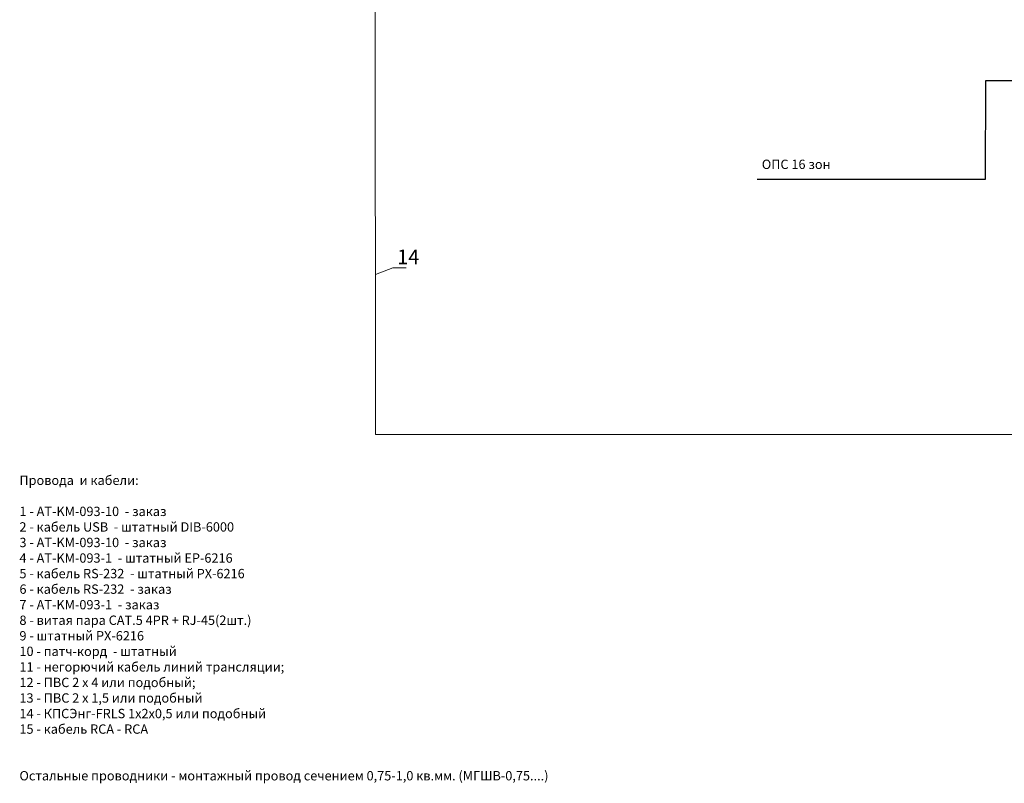
# Model space of a CAD drawing. Units: millimetres. Extents: x 504 to 2309, y 108 to 1622.
# Drawn here: x 626 to 1364, y 258 to 831 of the extents above; entities that cross this region are included whole.
import ezdxf

# ---------------------------------------------------------------- set-up
doc = ezdxf.new("R2010")
doc.units = ezdxf.units.MM
for name, color, linetype, lineweight in [('Питание 24В', 70, 'Continuous', 30), ('сигнал линия', 54, 'Continuous', 30), ('управл_сигнал', 1, 'Continuous', 30)]:
    doc.layers.add(name, color=color, linetype=linetype, lineweight=lineweight)
doc.layers.add('Слой1', color=2, linetype='Continuous')
doc.styles.get("Standard").update_dxf_attribs({"font": 'txt.shx'})

msp = doc.modelspace()

# ---------------------------------------------------------------- linework, layer by layer
at = {"lineweight": 15}
for p, q in [((905.56, 645.07), (892.52, 639.91)), ((915.65, 645.07), (905.56, 645.07))]:
    msp.add_line(p, q, dxfattribs=at)
at = {"layer": 'Питание 24В', "color": 3, "linetype": 'ByBlock', "lineweight": 15}
for p, q in [((892.59, 520.07), (892.33, 976.1)), ((1518.63, 520.07), (892.59, 520.07))]:
    msp.add_line(p, q, dxfattribs=at)
at = {"layer": 'управл_сигнал'}
for p, q in [((1350.1, 785.35), (1350.05, 711.36)), ((1654.3, 785.35), (1350.1, 785.35)), ((1350.05, 711.36), (1178.85, 711.36))]:
    msp.add_line(p, q, dxfattribs=at)

# ---------------------------------------------------------------- texts
at = {"insert": (1182.42, 726.21), "char_height": 7, "width": 68.931, "attachment_point": 1}
msp.add_mtext('{\\fGOST type A|b0|i0|c204|p34;ОПС \\fGOST type A|b0|i0|c0|p34;16\\fGOST type A|b0|i0|c204|p34; зон}', dxfattribs=at)
at = {"layer": 'сигнал линия', "lineweight": 15, "insert": (908.82, 658.77), "char_height": 11, "width": 16.2091, "attachment_point": 1}
msp.add_mtext('{\\C5;14}', dxfattribs=at)
at = {"layer": 'Слой1', "color": 2, "insert": (625.5, 489.11), "char_height": 7, "width": 431.73, "attachment_point": 1}
msp.add_mtext('{\\fArial|b0|i0|c204|p34;\\C5;Провода  и кабели:\\P\\P1 - \\fArial|b0|i0|c0|p34;AT-KM-093-10  - \\fArial|b0|i0|c204|p34;заказ\\P2 - кабель \\fArial|b0|i0|c0|p34;USB  - \\fArial|b0|i0|c204|p34;штатный \\fArial|b0|i0|c0|p34;DIB-6000\\P3 - AT-KM-093-10  - \\fArial|b0|i0|c204|p34;заказ\\P4 - \\fArial|b0|i0|c0|p34;AT-KM-093-1  - \\fArial|b0|i0|c204|p34;штатный \\fArial|b0|i0|c0|p34;EP-6216\\P5 - \\fArial|b0|i0|c204|p34;кабель \\fArial|b0|i0|c0|p34;RS-232  - \\fArial|b0|i0|c204|p34;штатный \\fArial|b0|i0|c0|p34;PX-6216\\P6 - \\fArial|b0|i0|c204|p34;кабель \\fArial|b0|i0|c0|p34;RS-232  - \\fArial|b0|i0|c204|p34;заказ\\fArial|b0|i0|c0|p34;\\P7 - AT-KM-093-1  - \\fArial|b0|i0|c204|p34;заказ\\P8 - витая пара CAT.5 4PR\\fArial|b0|i0|c0|p34; \\fArial|b0|i0|c204|p34;+\\fArial|b0|i0|c0|p34; RJ-45(2\\fArial|b0|i0|c204|p34;шт.\\fArial|b0|i0|c0|p34;)\\fArial|b0|i0|c204|p34;\\P9 - штатный \\fArial|b0|i0|c0|p34;PX-6216\\fArial|b0|i0|c204|p34;\\P10 - патч-корд  - штатный\\fArial|b0|i0|c0|p34;\\P\\fArial|b0|i0|c204|p34;1\\fArial|b0|i0|c0|p34;1\\fArial|b0|i0|c204|p34; - негорючий кабель линий трансляции;\\P1\\fArial|b0|i0|c0|p34;2\\fArial|b0|i0|c204|p34; - ПВС 2 х \\fArial|b0|i0|c0|p34;4\\fArial|b0|i0|c204|p34; или подобный;\\P1\\fArial|b0|i0|c0|p34;3\\fArial|b0|i0|c204|p34; - ПВС 2 х \\fArial|b0|i0|c0|p34;1\\fArial|b0|i0|c204|p34;,5 или подобный\\P1\\fArial|b0|i0|c0|p34;4\\fArial|b0|i0|c204|p34; - КПСЭнг-FRLS 1х2х0,5 или подобный\\P15 - кабель \\fArial|b0|i0|c0|p34;RCA - RCA\\fArial|b0|i0|c204|p34; \\P\\P\\PОстальные проводники - монтажный провод сечением 0,75-1,0 кв.мм. (МГШВ-0,75....)}', dxfattribs=at)

doc.saveas('drawing.dxf')
